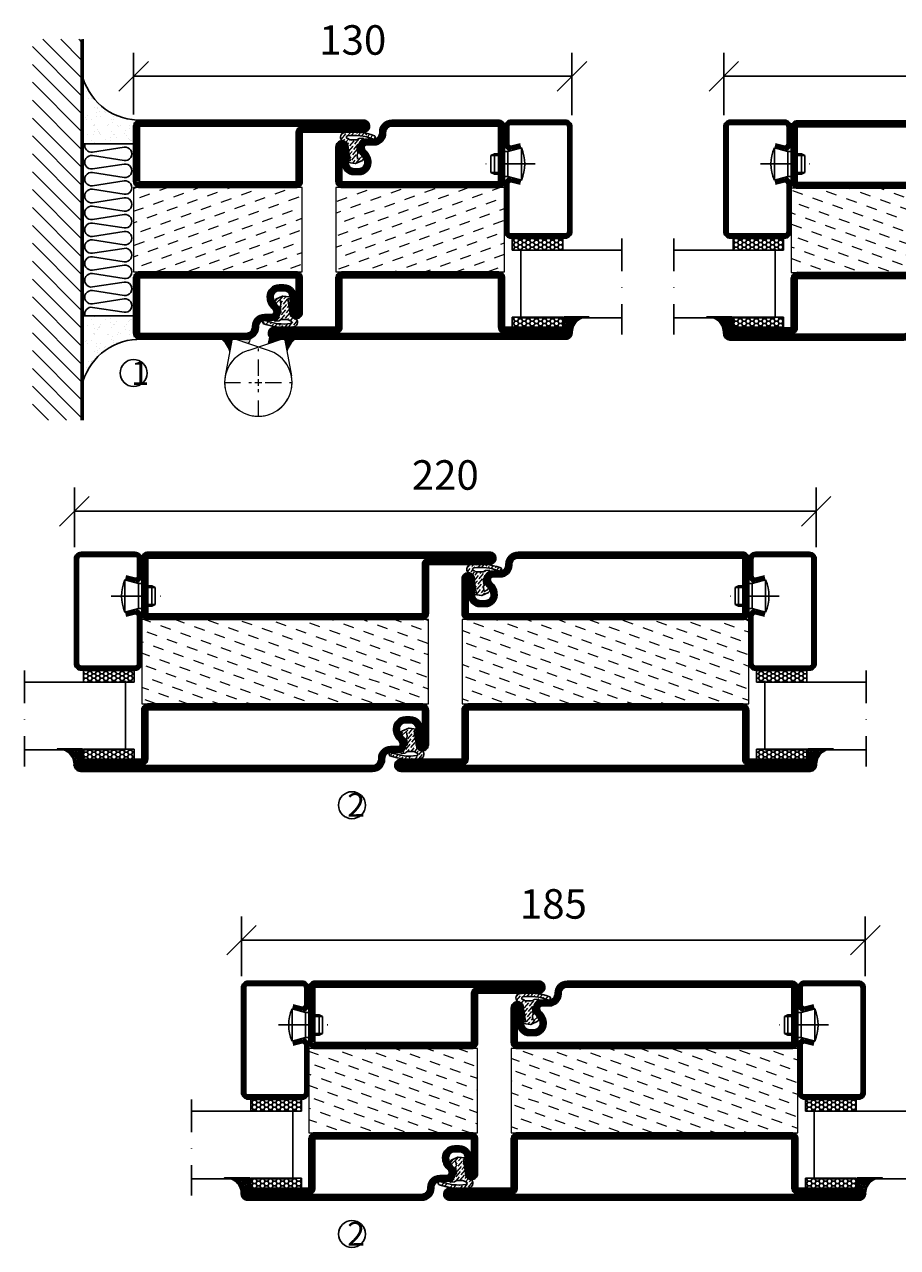
# Model space of a CAD drawing. Units: millimetres. Extents: x 2495 to 3862, y 1441 to 2776.
# Drawn here: x 3293 to 3552, y 1554 to 1917 of the extents above; entities that cross this region are included whole.
import ezdxf

# ---------------------------------------------------------------- set-up
doc = ezdxf.new("R2010")
doc.units = ezdxf.units.MM
doc.header["$LTSCALE"] = 19.36
doc.header["$PDMODE"] = 3
doc.header["$PDSIZE"] = 0.3125
doc.linetypes.add('DASHDOT', pattern=[1, 0.5, -0.25, 0, -0.25])
doc.linetypes.add('HIDDEN', pattern=[0.375, 0.25, -0.125])
doc.layers.get('0').update_dxf_attribs({"linetype": 'CONTINUOUS'})
doc.layers.get('Defpoints').update_dxf_attribs({"linetype": 'CONTINUOUS'})
for name, color, linetype in [('CENTRUM', 3, 'DASHDOT'), ('DIMENSION', 2, 'CONTINUOUS'), ('FOGNINGB', 5, 'CONTINUOUS'), ('GLAS_MED_FOGNING', 2, 'CONTINUOUS'), ('Gångjärn', 61, 'CONTINUOUS'), ('ISOLATION', 2, 'CONTINUOUS'), ('ISOLATOR', 2, 'CONTINUOUS'), ('ISOLERING', 3, 'CONTINUOUS'), ('KON', 8, 'CONTINUOUS'), ('SPKONTUR', 7, 'CONTINUOUS'), ('STALPROFIL', 1, 'CONTINUOUS')]:
    doc.layers.add(name, color=color, linetype=linetype)
doc.styles.get("Standard").update_dxf_attribs({"font": 'geniso.shx', "width": 0.7, "oblique": 15, "height": 2.5})
doc.dimstyles.new('Gen-Iso', dxfattribs={"dimtxt": 2.5, "dimasz": 2.5, "dimexe": 2, "dimexo": 1, "dimgap": 1.5, "dimtad": 1, "dimtxsty": 'Standard', "dimblk": 'OBLIQUE', "dimcen": 2.5, "dimclrd": 2, "dimclre": 2, "dimclrt": 6, "dimadec": 0, "dimazin": 0, "dimtfac": 1, "dimtmove": 0, "dimatfit": 3, "dimfxl": 1, "dimlwd": -1, "dimlwe": -1, "dimarcsym": 0})

# ---------------------------------------------------------------- blocks, each defined once
blk = doc.blocks.new('5021')
at = {"layer": 'SPKONTUR'}
for points in [[(-15, -16.4), (-15, -1.8, -0.414214), (-13.2, 0), (33.2, 0, -0.414214), (35, -1.8), (35, -18.2, -0.414214), (33.2, -20), (-33.2, -20, -0.414214), (-35, -18.2), (-35, -18.2, -0.414214), (-33.2, -16.4)], [(-13.25, -16.4), (-13.25, -1.8, -0.414214), (-13.2, -1.75), (33.2, -1.75, -0.414214), (33.25, -1.8), (33.25, -18.2, -0.414214), (33.2, -18.25), (-33.2, -18.25, -0.413618), (-33.25, -18.2, -0.413579), (-33.2, -18.15), (-15, -18.15, 0.414214)]]:
    blk.add_lwpolyline(points, format="xyb", close=True, dxfattribs=at)
at = {"layer": 'STALPROFIL', "const_width": 1.75}
blk.add_lwpolyline([(-14.13, -16.4), (-14.13, -1.8, -0.414214), (-13.2, -0.87), (33.2, -0.87, -0.414214), (34.12, -1.8), (34.12, -18.2, -0.414214), (33.2, -19.12), (-33.2, -19.12, -0.414214), (-34.13, -18.2, -0.414214), (-33.2, -17.27), (-15, -17.27, 0.414214)], format="xyb", close=True, dxfattribs=at)
blk = doc.blocks.new('SP40035')
at = {"layer": 'GLAS_MED_FOGNING', "lineweight": 0}
h = blk.add_hatch(dxfattribs=at)
h.set_pattern_fill('ANSI36', color=256, scale=0.25, angle=5, style=0)
h.set_pattern_definition([(50, (1250, -935), (0.2848244, 1.57429627), [1.984375, -0.396875, 0, -0.396875])])
h.paths.add_polyline_path([(6.28, 11.93, -0.354119), (6.48, 12.26), (6.63, 12.32, -0.206482), (7.71, 13.98, -0.042559), (8.12, 14.28, 0.7927), (8, 14.65), (6.9, 14.56, 0.177741), (6.78, 14.5), (6.71, 14.43, -0.198912), (6, 14.14), (4.43, 14.14, -0.155409), (3.85, 14.32, 0.0327), (3.54, 14.52, -0.977099), (3.45, 15.32, -0.132977), (10.82, 14.45, 0.048391), (10.91, 14.4), (11.2, 14.4, 0.020293), (11.35, 14.41, 0.593297), (11.43, 15.37, 0.066094), (6.59, 16.4), (3.67, 16.4, 0.01672), (2.43, 16.26, 0.695311), (1.97, 13.89, -0.169939), (3.05, 13.4, -0.085808), (3.42, 12.96), (3.44, 12.83, -0.105307), (3.6, 12.1), (3.6, 11.85), (4.21, 8.01, -0.463822), (4.11, 7.89), (3.86, 8.02, 0.250947), (3.6, 7.77), (3.6, 7.54, 0.062275), (3.64, 7.45), (5.74, 7.16, 0.129372), (5.89, 7.19), (7.85, 8.08, 0.605976), (7.76, 9.28), (6.8, 8.41, -0.440011), (6.44, 8.66), (6.29, 9.75, -0.305731), (6.38, 9.95), (6.43, 9.98, 0.305731), (6.53, 10.18)])
at = {"layer": 'ISOLATION', "flags": 128}
blk.add_lwpolyline([(2.43, 16.26, -0.122178), (11.43, 15.37, -1), (10.82, 14.45, 0.13322), (3.44, 15.32, 0.960853), (3.54, 14.52, -0.0327), (3.85, 14.32, 0.155409), (4.43, 14.14), (6, 14.14, 0.198912), (6.71, 14.43), (6.78, 14.5, -0.177741), (6.9, 14.56), (8, 14.65, -0.7927), (8.12, 14.28, 0.196607), (6.77, 12.46, -0.247298), (6.64, 12.32), (6.48, 12.26, 0.354119), (6.28, 11.93), (6.53, 10.18, -0.305731), (6.43, 9.98), (6.38, 9.95, 0.305731), (6.29, 9.75), (6.44, 8.66, 0.440011), (6.8, 8.41), (7.76, 9.28, -0.605976), (7.85, 8.08), (5.85, 7.18, -0.094896), (5.74, 7.16), (3.64, 7.45, -0.501378), (3.86, 8.02), (4.11, 7.89, 0.453318), (4.21, 8.01), (3.42, 12.96, 0.212342), (2.3, 13.75, -0.806331)], format="xyb", close=True, dxfattribs=at)
blk = doc.blocks.new('5011')
at = {"layer": 'SPKONTUR'}
blk.add_lwpolyline([(-8.4, 11.9), (-8.4, 11.89), (-8.4, 11.9, -0.414214), (-5.9, 14.4), (-3.8, 14.4, 0.414214), (-2, 16.2), (-2, 16.4, -0.414214), (1.6, 20), (53.2, 20, -0.414214), (55, 18.2), (55, 18.2, -0.414214), (53.2, 16.4), (35, 16.4), (35, 1.8, -0.414214), (33.2, 0), (-13.2, 0, -0.414214), (-15, 1.8), (-15, 12.1, -0.414214), (-13.2, 13.9), (-13.2, 13.9, -0.414214), (-11.4, 12.1), (-11.4, 7.4, 0.414214), (-9.6, 5.6), (-8.2, 5.6, 0.414214), (-6.4, 7.4, 0.198912), (-7.28, 9.52), (-7.52, 9.76, -0.198912), (-8.4, 11.89)], format="xyb", dxfattribs=at)
blk.add_lwpolyline([(-6.65, 11.89), (-6.65, 11.9, -0.414214), (-5.9, 12.65), (-3.8, 12.65, 0.414214), (-0.25, 16.2), (-0.25, 16.4, -0.414214), (1.6, 18.25), (53.2, 18.25, -0.413617), (53.25, 18.2, -0.413581), (53.2, 18.15), (35, 18.15, 0.414214), (33.25, 16.4), (33.25, 1.8, -0.414214), (33.2, 1.75), (-13.2, 1.75, -0.414214), (-13.25, 1.8), (-13.25, 12.1, -0.413618), (-13.2, 12.15, -0.41358), (-13.15, 12.1), (-13.15, 7.4, 0.414214), (-9.6, 3.85), (-8.2, 3.85, 0.414214), (-4.65, 7.4, 0.198912), (-6.04, 10.76), (-6.28, 11, -0.198912)], format="xyb", close=True, dxfattribs=at)
at = {"layer": 'STALPROFIL', "const_width": 1.75}
blk.add_lwpolyline([(-7.52, 11.89), (-7.52, 11.9, -0.414214), (-5.9, 13.52), (-3.8, 13.52, 0.414214), (-1.12, 16.2), (-1.12, 16.4, -0.414214), (1.6, 19.12), (53.2, 19.12, -0.414214), (54.12, 18.2, -0.414214), (53.2, 17.27), (35, 17.27, 0.414214), (34.12, 16.4), (34.12, 1.8, -0.414214), (33.2, 0.88), (-13.2, 0.88, -0.414214), (-14.12, 1.8), (-14.12, 12.1, -0.414214), (-13.2, 13.02, -0.414214), (-12.28, 12.1), (-12.28, 7.4, 0.414214), (-9.6, 4.73), (-8.2, 4.73, 0.414214), (-5.52, 7.4, 0.198912), (-6.66, 10.14), (-6.9, 10.38, -0.198912)], format="xyb", close=True, dxfattribs=at)
blk = doc.blocks.new('*U63')
at = {"layer": 'ISOLATOR', "lineweight": 0}
h = blk.add_hatch(dxfattribs=at)
h.set_pattern_fill('DASH', color=256, angle=20, style=0)
h.paths.add_polyline_path([(-25, 45), (-25, 20), (25, 20), (25, 45)])
blk.add_lwpolyline([(-25, 45), (25, 45), (25, 20), (-25, 20)], close=True, dxfattribs=at)
at = {"lineweight": 0, "xscale": -1, "rotation": 180}
for name, p in [('5021', (-10, 45)), ('5011', (-10, 20)), ('SP40035', (-25, 20))]:
    blk.add_blockref(name, p, dxfattribs=at)
blk = doc.blocks.new('5010')
at = {"layer": 'SPKONTUR'}
blk.add_lwpolyline([(-8.4, 11.9), (-8.4, 11.89), (-8.4, 11.9, -0.414214), (-5.9, 14.4), (-3.8, 14.4, 0.414214), (-2, 16.2), (-2, 16.4, -0.414214), (1.6, 20), (33.2, 20, -0.414214), (35, 18.2), (35, 1.8, -0.414214), (33.2, 0), (-13.2, 0, -0.414214), (-15, 1.8), (-15, 12.1, -0.414214), (-13.2, 13.9), (-13.2, 13.9, -0.414214), (-11.4, 12.1), (-11.4, 7.4, 0.414214), (-9.6, 5.6), (-8.2, 5.6, 0.414214), (-6.4, 7.4, 0.198912), (-7.28, 9.52), (-7.52, 9.76, -0.198912), (-8.4, 11.89)], format="xyb", dxfattribs=at)
blk.add_lwpolyline([(-6.65, 11.89), (-6.65, 11.9, -0.414214), (-5.9, 12.65), (-3.8, 12.65, 0.414214), (-0.25, 16.2), (-0.25, 16.4, -0.414214), (1.6, 18.25), (33.2, 18.25, -0.414214), (33.25, 18.2), (33.25, 1.8, -0.414214), (33.2, 1.75), (-13.2, 1.75, -0.414214), (-13.25, 1.8), (-13.25, 12.1, -0.413618), (-13.2, 12.15, -0.41358), (-13.15, 12.1), (-13.15, 7.4, 0.414214), (-9.6, 3.85), (-8.2, 3.85, 0.414214), (-4.65, 7.4, 0.198912), (-6.04, 10.76), (-6.28, 11, -0.198912)], format="xyb", close=True, dxfattribs=at)
at = {"layer": 'STALPROFIL', "const_width": 1.75}
blk.add_lwpolyline([(-7.52, 11.89), (-7.52, 11.9, -0.414214), (-5.9, 13.53), (-3.8, 13.53, 0.414214), (-1.13, 16.2), (-1.13, 16.4, -0.414214), (1.6, 19.12), (33.2, 19.12, -0.414214), (34.12, 18.2), (34.12, 1.8, -0.414214), (33.2, 0.88), (-13.2, 0.88, -0.414214), (-14.12, 1.8), (-14.12, 12.1, -0.414214), (-13.2, 13.02, -0.414214), (-12.28, 12.1), (-12.28, 7.4, 0.414214), (-9.6, 4.73), (-8.2, 4.73, 0.414214), (-5.52, 7.4, 0.198912), (-6.66, 10.14), (-6.9, 10.38, -0.198912)], format="xyb", close=True, dxfattribs=at)
blk = doc.blocks.new('5022')
at = {"layer": 'SPKONTUR', "flags": 128}
blk.add_lwpolyline([(-15, -1.8), (-15, -16.4), (-33.2, -16.4, 0.414214), (-35, -18.2), (-35, -18.2, 0.414214), (-33.2, -20), (53.2, -20, 0.414214), (55, -18.2), (55, -18.2, 0.414214), (53.2, -16.4), (35, -16.4), (35, -1.8, 0.414214), (33.2, 0), (-13.2, 0, 0.414214)], format="xyb", close=True, dxfattribs=at)
at = {"layer": 'SPKONTUR'}
for points in [[(10, -18.25), (53.2, -18.25, 0.413617), (53.25, -18.2, 0.413581), (53.2, -18.15), (35, -18.15, -0.414214), (33.25, -16.4), (33.25, -1.8, 0.414214), (33.2, -1.75), (10, -1.75), (-13.2, -1.75, 0.414214), (-13.25, -1.8), (-13.25, -16.4, -0.414214), (-15, -18.15), (-33.2, -18.15, 0.413629), (-33.25, -18.2, 0.413569), (-33.2, -18.25)], [(53.2, -18.25), (53.2, -18.25, 0.413617), (53.25, -18.2, 0.413581), (53.2, -18.15), (35, -18.15, -0.414214), (33.25, -16.4), (33.25, -1.8, 0.414214), (33.2, -1.75), (33.2, -1.75), (-13.2, -1.75, 0.414214), (-13.25, -1.8), (-13.25, -16.4, -0.414214), (-15, -18.15), (-33.2, -18.15, 0.413629), (-33.25, -18.2, 0.413569), (-33.2, -18.25)]]:
    blk.add_lwpolyline(points, format="xyb", close=True, dxfattribs=at)
at = {"layer": 'STALPROFIL', "const_width": 1.75, "flags": 128}
blk.add_lwpolyline([(53.2, -17.28), (35, -17.28, -0.414214), (34.12, -16.4), (34.12, -1.8, 0.414214), (33.2, -0.88), (33.2, -0.88), (-13.2, -0.88, 0.414214), (-14.12, -1.8), (-14.12, -16.4, -0.414214), (-15, -17.28), (-33.2, -17.28, 0.414214), (-34.12, -18.2, 0.414214), (-33.2, -19.12), (53.2, -19.12, 0.414214), (54.12, -18.2, 0.414214)], format="xyb", close=True, dxfattribs=at)
blk.add_lwpolyline([(53.2, -19.12), (53.2, -19.12)], dxfattribs=at)
blk = doc.blocks.new('*U72')
at = {"layer": 'ISOLATOR', "lineweight": 0}
h = blk.add_hatch(dxfattribs=at)
h.set_pattern_fill('DASH', color=256, angle=20, style=0)
h.paths.add_polyline_path([(25, -45), (25, -20), (-25, -20), (-25, -45)])
blk.add_lwpolyline([(-25, -45), (25, -45), (25, -20), (-25, -20)], close=True, dxfattribs=at)
at = {"lineweight": 0}
for name, p in [('5010', (-10, -20)), ('SP40035', (-25, -20)), ('5022', (-10, -45))]:
    blk.add_blockref(name, p, dxfattribs=at)
blk = doc.blocks.new('8510')
at = {"layer": 'SPKONTUR'}
blk.add_lwpolyline([(-8.4, 11.9), (-8.4, 11.89), (-8.4, 11.9, -0.414214), (-5.9, 14.4), (-3.8, 14.4, 0.414214), (-2, 16.2), (-2, 16.4, -0.414214), (1.6, 20), (68.2, 20, -0.414214), (70, 18.2), (70, 1.8, -0.414214), (68.2, 0), (-13.2, 0, -0.414214), (-15, 1.8), (-15, 12.1, -0.414214), (-13.2, 13.9), (-13.2, 13.9, -0.414214), (-11.4, 12.1), (-11.4, 7.4, 0.414214), (-9.6, 5.6), (-8.2, 5.6, 0.414214), (-6.4, 7.4, 0.198912), (-7.28, 9.52), (-7.52, 9.76, -0.198912), (-8.4, 11.89)], format="xyb", dxfattribs=at)
blk.add_lwpolyline([(-6.65, 11.89), (-6.65, 11.9, -0.414214), (-5.9, 12.65), (-3.8, 12.65, 0.414214), (-0.25, 16.2), (-0.25, 16.4, -0.414214), (1.6, 18.25), (68.2, 18.25, -0.414214), (68.25, 18.2), (68.25, 1.8, -0.414214), (68.2, 1.75), (-13.2, 1.75, -0.414214), (-13.25, 1.8), (-13.25, 12.1, -0.413618), (-13.2, 12.15, -0.41358), (-13.15, 12.1), (-13.15, 7.4, 0.414214), (-9.6, 3.85), (-8.2, 3.85, 0.414214), (-4.65, 7.4, 0.198912), (-6.04, 10.76), (-6.28, 11, -0.198912)], format="xyb", close=True, dxfattribs=at)
at = {"layer": 'STALPROFIL', "const_width": 1.75}
blk.add_lwpolyline([(-7.52, 11.89), (-7.52, 11.9, -0.414214), (-5.9, 13.53), (-3.8, 13.53, 0.414214), (-1.13, 16.2), (-1.13, 16.4, -0.414214), (1.6, 19.12), (68.2, 19.12, -0.414214), (69.12, 18.2), (69.12, 1.8, -0.414214), (68.2, 0.88), (-13.2, 0.88, -0.414214), (-14.12, 1.8), (-14.12, 12.1, -0.414214), (-13.2, 13.02, -0.414214), (-12.28, 12.1), (-12.28, 7.4, 0.414214), (-9.6, 4.73), (-8.2, 4.73, 0.414214), (-5.52, 7.4, 0.198912), (-6.66, 10.14), (-6.9, 10.38, -0.198912)], format="xyb", close=True, dxfattribs=at)
blk = doc.blocks.new('8522')
at = {"layer": 'SPKONTUR', "flags": 128}
blk.add_lwpolyline([(-15, -1.8), (-15, -16.4), (-33.2, -16.4, 0.414214), (-35, -18.2), (-35, -18.2, 0.414214), (-33.2, -20), (88.2, -20, 0.414214), (90, -18.2), (90, -18.2, 0.414214), (88.2, -16.4), (70, -16.4), (70, -1.8, 0.414214), (68.2, 0), (-13.2, 0, 0.414214)], format="xyb", close=True, dxfattribs=at)
at = {"layer": 'SPKONTUR'}
for points in [[(10, -18.25), (88.2, -18.25, 0.413617), (88.25, -18.2, 0.413581), (88.2, -18.15), (70, -18.15, -0.414214), (68.25, -16.4), (68.25, -1.8, 0.414214), (68.2, -1.75), (10, -1.75), (-13.2, -1.75, 0.414214), (-13.25, -1.8), (-13.25, -16.4, -0.414214), (-15, -18.15), (-33.2, -18.15, 0.413629), (-33.25, -18.2, 0.413569), (-33.2, -18.25)], [(88.2, -18.25), (88.2, -18.25, 0.413617), (88.25, -18.2, 0.413581), (88.2, -18.15), (70, -18.15, -0.414214), (68.25, -16.4), (68.25, -1.8, 0.414214), (68.2, -1.75), (68.2, -1.75), (-13.2, -1.75, 0.414214), (-13.25, -1.8), (-13.25, -16.4, -0.414214), (-15, -18.15), (-33.2, -18.15, 0.413629), (-33.25, -18.2, 0.413569), (-33.2, -18.25)]]:
    blk.add_lwpolyline(points, format="xyb", close=True, dxfattribs=at)
at = {"layer": 'STALPROFIL', "const_width": 1.75, "flags": 128}
blk.add_lwpolyline([(88.2, -17.28), (70, -17.28, -0.414214), (69.12, -16.4), (69.12, -1.8, 0.414214), (68.2, -0.88), (68.2, -0.88), (-13.2, -0.88, 0.414214), (-14.12, -1.8), (-14.12, -16.4, -0.414214), (-15, -17.28), (-33.2, -17.28, 0.414214), (-34.12, -18.2, 0.414214), (-33.2, -19.12), (88.2, -19.12, 0.414214), (89.12, -18.2, 0.414214)], format="xyb", close=True, dxfattribs=at)
blk.add_lwpolyline([(88.2, -19.12), (88.2, -19.12)], dxfattribs=at)
blk = doc.blocks.new('*U76')
at = {"layer": 'ISOLATOR', "lineweight": 0}
h = blk.add_hatch(dxfattribs=at)
h.set_pattern_fill('DASH', color=256, angle=20, style=0)
h.set_pattern_definition([(20, (85, 0), (1.89761, 4.06944), [3.175, -3.175])])
h.paths.add_polyline_path([(60, -45), (60, -20), (-25, -20), (-25, -45)])
blk.add_lwpolyline([(60, -45), (-25, -45), (-25, -20), (60, -20)], close=True, dxfattribs=at)
at = {"lineweight": 0, "xscale": -1}
for name, p in [('8510', (45, -20)), ('SP40035', (60, -20)), ('8522', (45, -45))]:
    blk.add_blockref(name, p, dxfattribs=at)
blk = doc.blocks.new('SP40020')
at = {"layer": 'CENTRUM'}
blk.add_line((-13, 34.07), (-13, 18), dxfattribs=at)
at = {"layer": 'GLAS_MED_FOGNING'}
for p, q in [((-8.2, 30), (-17.8, 30)), ((-17.8, 30), (-16.73, 26)), ((-8.2, 30), (-9.27, 26)), ((-9.27, 26), (-16.73, 26)), ((-16.73, 26), (-16.73, 25)), ((-9.27, 26), (-9.27, 25)), ((-16, 23.5), (-16, 22)), ((-10, 22), (-16, 22)), ((-16, 22), (-15.5, 21)), ((-15.5, 23.5), (-15.5, 21)), ((-10.5, 23.5), (-10.5, 21)), ((-10, 22), (-10.5, 21)), ((-10, 23.5), (-10, 22)), ((-10.5, 21), (-15.5, 21))]:
    blk.add_line(p, q, dxfattribs=at)
blk.add_arc((-13, 18.93), 12.07, 66.5445, 113.4555, dxfattribs=at)
blk = doc.blocks.new('*U99')
at = {"layer": 'STALPROFIL'}
h = blk.add_hatch(dxfattribs=at)
h.set_pattern_fill('NET3', color=252, scale=0.25, angle=-90)
h.set_pattern_definition([(270, (-16.9549, 104.3988), (0.79375, -2e-15), []), (330, (-16.9549, 104.3988), (0.396875, 0.6874077), []), (30, (-16.9549, 104.3988), (-0.396875, 0.6874077), [])])
h.paths.add_polyline_path([(-58.33, 25, -0.455957), (-63.24, 20.05, -0.383307), (-61.33, 17.5), (-58.33, 17.5)])
h = blk.add_hatch(dxfattribs=at)
h.set_pattern_fill('HONEY', color=252, scale=0.25, angle=-90)
h.set_pattern_definition([(270, (-16.9941, 104.69716), (0.6874077, -1.190625), [0.79375, -1.5875]), (30, (-16.9941, 104.69716), (0.6874077, 1.190625), [0.79375, -1.5875]), (330, (-16.9941, 104.69716), (1.3748153, -3e-09), [-1.5875, 0.79375])])
h.paths.add_polyline_path([(-58.37, 17.2), (-61.37, 17.2), (-61.37, 2.2), (-58.37, 2.2)])
h = blk.add_hatch(dxfattribs=at)
h.set_pattern_fill('HONEY', color=252, scale=0.25, angle=-90)
h.set_pattern_definition([(270, (-33.5392, 104.69716), (0.6874077, -1.190625), [0.79375, -1.5875]), (30, (-33.5392, 104.69716), (0.6874077, 1.190625), [0.79375, -1.5875]), (330, (-33.5392, 104.69716), (1.3748153, -3e-09), [-1.5875, 0.79375])])
h.paths.add_polyline_path([(-35.04, 17.2), (-38.54, 17.2), (-38.54, 2.2), (-35.04, 2.2)])
for p, q in [((-38.56, 4.74), (-38.56, 19.74)), ((-58.56, 4.74), (-38.15, 4.74)), ((-58.15, 4.74), (-38.38, 4.74))]:
    blk.add_line(p, q)
blk.add_lwpolyline([(-58.33, 17.5), (-58.33, 25, -0.455957), (-63.24, 20.05, -0.383307), (-61.33, 17.5)], format="xyb", close=True)
for points in [[(-58.37, 2.2), (-58.37, 17.2), (-61.37, 17.2), (-61.37, 2.2)], [(-38.54, 2.2), (-38.54, 17.2), (-35.04, 17.2), (-35.04, 2.2)]]:
    blk.add_lwpolyline(points, close=True)
at = {"layer": 'CENTRUM'}
blk.add_line((-35.06, 34.74), (-63.56, 34.74), dxfattribs=at)
at = {"layer": 'FOGNINGB'}
for p, q in [((-58.56, 4.74), (-58.56, 34.74)), ((-38.56, 4.74), (-38.56, 34.74)), ((-38.56, 4.74), (-58.15, 4.74))]:
    blk.add_line(p, q, dxfattribs=at)
at = {"layer": 'GLAS_MED_FOGNING'}
blk.add_line((-58.39, 2.51), (-58.39, 4.49), dxfattribs=at)
at = {"layer": 'KON'}
for p, q in [((-58.38, 4.74), (-58.39, 4.74)), ((-58.39, 4.74), (-38.56, 4.74)), ((-58.39, 4.74), (-38.56, 4.74)), ((-38.56, 4.74), (-58.38, 4.74)), ((-38.56, 4.74), (-58.38, 4.74)), ((-38.56, 4.74), (-38.56, 4.74))]:
    blk.add_line(p, q, dxfattribs=at)
at = {"layer": 'SPKONTUR'}
for points in [[(-8.17, 4.94), (-8.98, 1.94, 0.414214), (-6.98, -0.06), (-1.98, -0.06, 0.414214), (0.02, 1.94), (0.02, 17.94, 0.414214), (-1.98, 19.94), (-32.98, 19.94, 0.414214), (-34.98, 17.94), (-34.98, 1.94, 0.414214), (-32.98, -0.06), (-18.98, -0.06, 0.414214), (-16.98, 1.94), (-17.78, 4.94)], [(-6.97, 4.62), (-7.72, 1.82, 0.36588), (-6.98, 1.19), (-1.98, 1.19, 0.414214), (-1.23, 1.94), (-1.23, 17.94, 0.414214), (-1.98, 18.69), (-32.98, 18.69, 0.414214), (-33.73, 17.94), (-33.73, 1.94, 0.414214), (-32.98, 1.19), (-18.98, 1.19, 0.36588), (-18.24, 1.82), (-18.99, 4.62)]]:
    blk.add_lwpolyline(points, format="xyb", dxfattribs=at)
at = {"layer": 'STALPROFIL', "const_width": 1.25}
blk.add_lwpolyline([(-7.57, 4.78), (-8.35, 1.87, 0.398381), (-6.98, 0.57), (-1.98, 0.57, 0.414214), (-0.6, 1.94), (-0.6, 17.94, 0.414214), (-1.98, 19.32), (-32.98, 19.32, 0.414214), (-34.35, 17.94), (-34.35, 1.94, 0.414214), (-32.98, 0.57), (-18.98, 0.57, 0.398381), (-17.6, 1.87), (-18.39, 4.78)], format="xyb", dxfattribs=at)
at = {"layer": 'GLAS_MED_FOGNING', "extrusion": (0, 0, -1), "xscale": -1, "zscale": -1}
blk.add_blockref('SP40020', (-0.02, -25.06), dxfattribs=at)
blk = doc.blocks.new('_Oblique')
at = {"color": 0, "linetype": 'ByBlock', "lineweight": -2}
blk.add_line((-0.5, -0.5), (0.5, 0.5), dxfattribs=at)
blk = doc.blocks.new('*D77')
at = {"layer": 'Defpoints', "color": 0, "lineweight": 0, "transparency": 16777216}
for p in [(3455.75, 1901.32), (3325.75, 1886.52), (3455.75, 1886.31)]:
    blk.add_point(p, dxfattribs=at)
at = {"layer": 'DIMENSION', "color": 2, "transparency": 16777216}
for p, q in [((3325.75, 1890.02), (3325.75, 1908.32)), ((3455.75, 1889.81), (3455.75, 1908.32)), ((3325.75, 1901.32), (3455.75, 1901.32))]:
    blk.add_line(p, q, dxfattribs=at)
at = {"layer": 'DIMENSION', "color": 2, "transparency": 16777216, "xscale": 8.75, "yscale": 8.75, "zscale": 8.75, "rotation": 180}
blk.add_blockref('_Oblique', (3325.75, 1901.32), dxfattribs=at)
at = {"layer": 'DIMENSION', "color": 2, "transparency": 16777216, "xscale": 8.75, "yscale": 8.75, "zscale": 8.75}
blk.add_blockref('_Oblique', (3455.75, 1901.32), dxfattribs=at)
at = {"layer": 'DIMENSION', "color": 6, "lineweight": 0, "transparency": 16777216, "insert": (3390.75, 1910.95), "char_height": 8.75, "attachment_point": 5}
blk.add_mtext('130', dxfattribs=at)
blk = doc.blocks.new('*D78')
at = {"layer": 'Defpoints', "color": 0, "lineweight": 0, "transparency": 16777216}
for p in [(3650.79, 1901.32), (3500.79, 1886.31), (3650.79, 1886.31)]:
    blk.add_point(p, dxfattribs=at)
at = {"layer": 'DIMENSION', "color": 2, "transparency": 16777216}
for p, q in [((3500.79, 1889.81), (3500.79, 1908.32)), ((3650.79, 1889.81), (3650.79, 1908.32)), ((3500.79, 1901.32), (3650.79, 1901.32))]:
    blk.add_line(p, q, dxfattribs=at)
at = {"layer": 'DIMENSION', "color": 2, "transparency": 16777216, "xscale": 8.75, "yscale": 8.75, "zscale": 8.75, "rotation": 180}
blk.add_blockref('_Oblique', (3500.79, 1901.32), dxfattribs=at)
at = {"layer": 'DIMENSION', "color": 2, "transparency": 16777216, "xscale": 8.75, "yscale": 8.75, "zscale": 8.75}
blk.add_blockref('_Oblique', (3650.79, 1901.32), dxfattribs=at)
at = {"layer": 'DIMENSION', "color": 6, "lineweight": 0, "transparency": 16777216, "insert": (3575.79, 1910.95), "char_height": 8.75, "attachment_point": 5}
blk.add_mtext('150', dxfattribs=at)
blk = doc.blocks.new('*D80')
at = {"layer": 'Defpoints', "color": 0, "lineweight": 0, "transparency": 16777216}
for p in [(3357.76, 1645.13), (3357.76, 1630.99), (3542.76, 1630.99)]:
    blk.add_point(p, dxfattribs=at)
at = {"layer": 'DIMENSION', "color": 2, "transparency": 16777216}
for p, q in [((3357.76, 1634.49), (3357.76, 1652.13)), ((3542.76, 1634.49), (3542.76, 1652.13)), ((3542.76, 1645.13), (3357.76, 1645.13))]:
    blk.add_line(p, q, dxfattribs=at)
at = {"layer": 'DIMENSION', "color": 2, "transparency": 16777216, "xscale": 8.75, "yscale": 8.75, "zscale": 8.75, "rotation": 180}
blk.add_blockref('_Oblique', (3357.76, 1645.13), dxfattribs=at)
at = {"layer": 'DIMENSION', "color": 2, "transparency": 16777216, "xscale": 8.75, "yscale": 8.75, "zscale": 8.75}
blk.add_blockref('_Oblique', (3542.76, 1645.13), dxfattribs=at)
at = {"layer": 'DIMENSION', "color": 6, "lineweight": 0, "transparency": 16777216, "insert": (3450.26, 1654.75), "char_height": 8.75, "attachment_point": 5}
blk.add_mtext('185', dxfattribs=at)
blk = doc.blocks.new('*U91')
at = {"layer": 'CENTRUM', "color": 0, "linetype": 'HIDDEN', "lineweight": 0, "transparency": 16777216}
for p, q in [((0, 2), (0, 10.12)), ((-10.12, 0), (-2, 0)), ((2, 0), (10.12, 0)), ((0, -10.12), (0, -2))]:
    blk.add_line(p, q, dxfattribs=at)
at = {"layer": 'CENTRUM', "color": 0, "linetype": 'Continuous', "lineweight": 0, "transparency": 16777216}
for p, q in [((-1, 0), (1, 0)), ((0, -1), (0, 1))]:
    blk.add_line(p, q, dxfattribs=at)
blk = doc.blocks.new('8521')
at = {"layer": 'SPKONTUR'}
for points in [[(-15, -16.4), (-15, -1.8, -0.414214), (-13.2, 0), (68.2, 0, -0.414214), (70, -1.8), (70, -18.2, -0.414214), (68.2, -20), (-33.2, -20, -0.414214), (-35, -18.2), (-35, -18.2, -0.414214), (-33.2, -16.4)], [(-13.25, -16.4), (-13.25, -1.8, -0.414214), (-13.2, -1.75), (68.2, -1.75, -0.414214), (68.25, -1.8), (68.25, -18.2, -0.414214), (68.2, -18.25), (-33.2, -18.25, -0.413618), (-33.25, -18.2, -0.413579), (-33.2, -18.15), (-15, -18.15, 0.414214)]]:
    blk.add_lwpolyline(points, format="xyb", close=True, dxfattribs=at)
at = {"layer": 'STALPROFIL', "const_width": 1.75}
blk.add_lwpolyline([(-14.13, -16.4), (-14.13, -1.8, -0.414214), (-13.2, -0.87), (68.2, -0.87, -0.414214), (69.12, -1.8), (69.12, -18.2, -0.414214), (68.2, -19.12), (-33.2, -19.12, -0.414214), (-34.13, -18.2, -0.414214), (-33.2, -17.27), (-15, -17.27, 0.414214)], format="xyb", close=True, dxfattribs=at)
blk = doc.blocks.new('8511')
at = {"layer": 'SPKONTUR'}
blk.add_lwpolyline([(-8.4, 11.9), (-8.4, 11.89), (-8.4, 11.9, -0.414214), (-5.9, 14.4), (-3.8, 14.4, 0.414214), (-2, 16.2), (-2, 16.4, -0.414214), (1.6, 20), (88.2, 20, -0.414214), (90, 18.2), (90, 18.2, -0.414214), (88.2, 16.4), (70, 16.4), (70, 1.8, -0.414214), (68.2, 0), (-13.2, 0, -0.414214), (-15, 1.8), (-15, 12.1, -0.414214), (-13.2, 13.9), (-13.2, 13.9, -0.414214), (-11.4, 12.1), (-11.4, 7.4, 0.414214), (-9.6, 5.6), (-8.2, 5.6, 0.414214), (-6.4, 7.4, 0.198912), (-7.28, 9.52), (-7.52, 9.76, -0.198912), (-8.4, 11.89)], format="xyb", dxfattribs=at)
blk.add_lwpolyline([(-6.65, 11.89), (-6.65, 11.9, -0.414214), (-5.9, 12.65), (-3.8, 12.65, 0.414214), (-0.25, 16.2), (-0.25, 16.4, -0.414214), (1.6, 18.25), (88.2, 18.25, -0.413617), (88.25, 18.2, -0.413581), (88.2, 18.15), (70, 18.15, 0.414214), (68.25, 16.4), (68.25, 1.8, -0.414214), (68.2, 1.75), (-13.2, 1.75, -0.414214), (-13.25, 1.8), (-13.25, 12.1, -0.413618), (-13.2, 12.15, -0.41358), (-13.15, 12.1), (-13.15, 7.4, 0.414214), (-9.6, 3.85), (-8.2, 3.85, 0.414214), (-4.65, 7.4, 0.198912), (-6.04, 10.76), (-6.28, 11, -0.198912)], format="xyb", close=True, dxfattribs=at)
at = {"layer": 'STALPROFIL', "const_width": 1.75}
blk.add_lwpolyline([(-7.52, 11.89), (-7.52, 11.9, -0.414214), (-5.9, 13.52), (-3.8, 13.52, 0.414214), (-1.12, 16.2), (-1.12, 16.4, -0.414214), (1.6, 19.12), (88.2, 19.12, -0.414214), (89.12, 18.2, -0.414214), (88.2, 17.27), (70, 17.27, 0.414214), (69.12, 16.4), (69.12, 1.8, -0.414214), (68.2, 0.88), (-13.2, 0.88, -0.414214), (-14.12, 1.8), (-14.12, 12.1, -0.414214), (-13.2, 13.02, -0.414214), (-12.28, 12.1), (-12.28, 7.4, 0.414214), (-9.6, 4.73), (-8.2, 4.73, 0.414214), (-5.52, 7.4, 0.198912), (-6.66, 10.14), (-6.9, 10.38, -0.198912)], format="xyb", close=True, dxfattribs=at)
blk = doc.blocks.new('*U95')
at = {"layer": 'ISOLATOR', "lineweight": 0}
h = blk.add_hatch(dxfattribs=at)
h.set_pattern_fill('DASH', color=256, angle=20, style=0)
h.set_pattern_definition([(20, (-15, 0), (1.89761, 4.06944), [3.175, -3.175])])
h.paths.add_polyline_path([(-40, 45), (-40, 20), (45, 20), (45, 45)])
blk.add_lwpolyline([(-40, 45), (45, 45), (45, 20), (-40, 20)], close=True, dxfattribs=at)
at = {"lineweight": 0, "xscale": -1, "rotation": 180}
for name, p in [('8521', (-25, 45)), ('8511', (-25, 20)), ('SP40035', (-40, 20))]:
    blk.add_blockref(name, p, dxfattribs=at)
blk = doc.blocks.new('*X12')
at = {"color": 0}
for p, q in [((-89, -51.88), (-77.52, -40.4)), ((-89, -46.57), (-82.83, -40.4)), ((-89, -41.27), (-88.13, -40.4)), ((-86.82, -55), (-72.22, -40.4)), ((-81.52, -55), (-66.92, -40.4)), ((-76.21, -55), (-61.61, -40.4)), ((-70.91, -55), (-56.31, -40.4)), ((-65.61, -55), (-51.01, -40.4)), ((-60.3, -55), (-45.7, -40.4)), ((-55, -55), (-40.4, -40.4)), ((-49.7, -55), (-35.1, -40.4)), ((-44.39, -55), (-29.79, -40.4)), ((-39.09, -55), (-24.49, -40.4)), ((-33.79, -55), (-19.19, -40.4)), ((-28.48, -55), (-13.88, -40.4)), ((-23.18, -55), (-8.58, -40.4)), ((-17.88, -55), (-3.28, -40.4)), ((-12.57, -55), (2.03, -40.4)), ((-7.27, -55), (7.33, -40.4)), ((-1.97, -55), (12.63, -40.4)), ((3.34, -55), (17.94, -40.4)), ((8.64, -55), (23.24, -40.4)), ((13.94, -55), (24, -44.94)), ((19.25, -55), (24, -50.25))]:
    blk.add_line(p, q, dxfattribs=at)
blk = doc.blocks.new('*X11')
at = {"color": 0}
for p, q in [((-6.84, -25.06), (-6.84, -25.06)), ((-1.82, -25.1), (-1.82, -25.1)), ((-0.61, -25.05), (-0.61, -25.05)), ((0, -24.05), (0, -24.05)), ((-6.93, -26.8), (-6.93, -26.8)), ((-6.01, -25.8), (-6.01, -25.8)), ((-6, -25.6), (-6, -25.6)), ((-5.64, -26.14), (-5.64, -26.14)), ((-5.3, -26.59), (-5.3, -26.59)), ((-4.52, -27.17), (-4.52, -27.17)), ((-3.9, -27.74), (-3.9, -27.74)), ((-2.96, -27.54), (-2.96, -27.54)), ((-2.59, -26.23), (-2.59, -26.23)), ((-1.7, -28.95), (-1.7, -28.95)), ((-1.55, -26.1), (-1.55, -26.1)), ((0.08, -25.88), (0.08, -25.88)), ((-6.93, -29.02), (-6.93, -29.02)), ((-6.13, -31.88), (-6.13, -31.88)), ((-5.23, -30.07), (-5.23, -30.07)), ((-5.09, -31.74), (-5.09, -31.74)), ((-4.39, -31.02), (-4.39, -31.02)), ((-4.38, -30.61), (-4.38, -30.61)), ((-3.46, -31.53), (-3.46, -31.53)), ((-1.91, -29.56), (-1.91, -29.56)), ((-1.54, -29.9), (-1.54, -29.9)), ((-1.35, -32.54), (-1.35, -32.54)), ((-0.74, -31.17), (-0.74, -31.17)), ((0.2, -31.49), (0.2, -31.49)), ((0.3, -31.03), (0.3, -31.03)), ((1, -30.06), (1, -30.06)), ((1.01, -30.83), (1.01, -30.83)), ((-6.81, -32.87), (-6.81, -32.87)), ((-5.82, -33.25), (-5.82, -33.25)), ((-4.27, -34.88), (-4.27, -34.88)), ((-3.83, -35.07), (-3.83, -35.07)), ((-3.61, -35.08), (-3.61, -35.08)), ((-3.46, -35.41), (-3.46, -35.41)), ((-2.77, -35.62), (-2.77, -35.62)), ((-1.57, -32.81), (-1.57, -32.81)), ((1.1, -36.1), (1.1, -36.1)), ((1.13, -34.68), (1.13, -34.68)), ((2.14, -35.97), (2.14, -35.97)), ((2.19, -33.32), (2.19, -33.32)), ((2.55, -33.65), (2.55, -33.65)), ((2.62, -35.07), (2.62, -35.07)), ((3.46, -35.61), (3.46, -35.61)), ((3.77, -35.75), (3.77, -35.75)), ((4.29, -35.25), (4.29, -35.25)), ((-6.68, -36.73), (-6.68, -36.73)), ((-5.96, -37.56), (-5.96, -37.56)), ((-4.28, -36.81), (-4.28, -36.81)), ((-4.14, -38.73), (-4.14, -38.73)), ((-3.24, -36.68), (-3.24, -36.68)), ((-1.72, -37), (-1.72, -37)), ((-1.62, -36.46), (-1.62, -36.46)), ((-1.44, -36.66), (-1.44, -36.66)), ((0.27, -37.55), (0.27, -37.55)), ((0.27, -38.83), (0.27, -38.83)), ((0.64, -39.16), (0.64, -39.16)), ((1.26, -38.54), (1.26, -38.54)), ((3.67, -36.69), (3.67, -36.69)), ((6.29, -37.07), (6.29, -37.07)), ((6.5, -37.54), (6.5, -37.54)), ((6.5, -38.47), (6.5, -38.47)), ((6.65, -37.41), (6.65, -37.41)), ((8.39, -39), (8.39, -39)), ((10.99, -39.98), (10.99, -39.98))]:
    blk.add_line(p, q, dxfattribs=at)
blk = doc.blocks.new('65_INF-B10')
at = {"layer": 'FOGNINGB', "const_width": 0.8}
blk.add_lwpolyline([(24, -40.4), (-89, -40.4)], dxfattribs=at)
at = {"layer": 'GLAS_MED_FOGNING'}
for p, q in [((-58, -25), (-58, -40)), ((-7, -25), (-7, -40))]:
    blk.add_line(p, q, dxfattribs=at)
for centre, start, end in [((-82.61, -23.14), 286.8568, 2.0678), ((17.61, -23.14), 177.9322, 253.1432)]:
    blk.add_arc(centre, 17.62, start, end, dxfattribs=at)
at = {"layer": 'ISOLERING'}
blk.add_lwpolyline([(-58, -39.44, 0.538866), (-55.52, -37.19), (-56.98, -27.81, -1.166667), (-53.02, -27.81), (-54.48, -37.19, 1.166667), (-50.52, -37.19), (-51.98, -27.81, -1.166667), (-48.02, -27.81), (-49.48, -37.19, 1.166667), (-45.52, -37.19), (-46.98, -27.81, -1.166667), (-43.02, -27.81), (-44.48, -37.19, 1.166667), (-40.52, -37.19), (-41.98, -27.81, -1.166667), (-38.02, -27.81), (-39.48, -37.19, 1.166667), (-35.52, -37.19), (-36.98, -27.81, -1.166667), (-33.02, -27.81), (-34.48, -37.19, 1.166667), (-30.52, -37.19), (-31.98, -27.81, -1.166667), (-28.02, -27.81), (-29.48, -37.19, 1.166667), (-25.52, -37.19), (-26.98, -27.81, -1.166667), (-23.02, -27.81), (-24.48, -37.19, 1.166667), (-20.52, -37.19), (-21.98, -27.81, -1.166667), (-18.02, -27.81), (-19.48, -37.19, 1.166667), (-15.52, -37.19), (-16.98, -27.81, -1.166667), (-13.02, -27.81), (-14.48, -37.19, 1.166667), (-10.52, -37.19), (-11.98, -27.81, -1.166667), (-8.02, -27.81), (-9.48, -37.19, 0.538866), (-7, -39.44, 0.538866)], format="xyb", dxfattribs=at)
at = {"layer": 'SPKONTUR'}
blk.add_line((24, -40), (-89, -40), dxfattribs=at)
at = {"layer": 'FOGNINGB'}
blk.add_blockref('*X12', (0, 0), dxfattribs=at)
at = {"layer": 'GLAS_MED_FOGNING', "xscale": -1}
blk.add_blockref('*X11', (-65, 0), dxfattribs=at)
at = {"layer": 'GLAS_MED_FOGNING'}
blk.add_blockref('*X11', (0, 0), dxfattribs=at)
blk = doc.blocks.new('*U119')
at = {"layer": 'ISOLATOR', "lineweight": 0}
h = blk.add_hatch(dxfattribs=at)
h.set_pattern_fill('DASH', color=256, angle=20, style=0)
h.set_pattern_definition([(20, (50, 0), (1.89761, 4.06944), [3.175, -3.175])])
h.paths.add_polyline_path([(-25, 45), (-25, 20), (25, 20), (25, 45)])
blk.add_lwpolyline([(25, 45), (-25, 45), (-25, 20), (25, 20)], close=True, dxfattribs=at)
at = {"lineweight": 0, "rotation": 180}
for name, p in [('5021', (10, 45)), ('5010', (10, 20)), ('SP40035', (25, 20))]:
    blk.add_blockref(name, p, dxfattribs=at)
blk = doc.blocks.new('*D121')
at = {"layer": 'Defpoints', "color": 0, "lineweight": 0, "transparency": 16777216}
for p in [(3528.19, 1772.33), (3308.19, 1758.19), (3528.19, 1758.19)]:
    blk.add_point(p, dxfattribs=at)
at = {"layer": 'DIMENSION', "color": 2, "transparency": 16777216}
for p, q in [((3308.19, 1761.69), (3308.19, 1779.33)), ((3528.19, 1761.69), (3528.19, 1779.33)), ((3308.19, 1772.33), (3528.19, 1772.33))]:
    blk.add_line(p, q, dxfattribs=at)
at = {"layer": 'DIMENSION', "color": 2, "transparency": 16777216, "xscale": 8.75, "yscale": 8.75, "zscale": 8.75, "rotation": 180}
blk.add_blockref('_Oblique', (3308.19, 1772.33), dxfattribs=at)
at = {"layer": 'DIMENSION', "color": 2, "transparency": 16777216, "xscale": 8.75, "yscale": 8.75, "zscale": 8.75}
blk.add_blockref('_Oblique', (3528.19, 1772.33), dxfattribs=at)
at = {"layer": 'DIMENSION', "color": 6, "lineweight": 0, "transparency": 16777216, "insert": (3418.19, 1781.95), "char_height": 8.75, "attachment_point": 5}
blk.add_mtext('220', dxfattribs=at)

msp = doc.modelspace()

# ---------------------------------------------------------------- hatches: boundary and pattern name
at = {"layer": 'Gångjärn', "lineweight": 0}
h = msp.add_hatch(color=256, dxfattribs=at)
h.dxf.hatch_style = 1
h.paths.add_polyline_path([(3354.919, 1823.099, -0.3143033), (3355.333, 1823.494), (3351.823, 1823.494, -0.138841), (3354.296, 1819.743)])
h = msp.add_hatch(color=256, dxfattribs=at)
h.dxf.hatch_style = 1
h.paths.add_polyline_path([(3355.576, 1823.471, 0.0474339), (3355.485, 1823.494), (3359.747, 1823.494, 0.0593394), (3360.452, 1823.578, -0.1144061), (3359.809, 1822.041)])
h = msp.add_hatch(color=256, dxfattribs=at)
h.dxf.hatch_style = 1
h.paths.add_polyline_path([(3366.187, 1823.933, 0.1989124), (3367.246, 1823.494), (3370.009, 1823.494, 0.0392187), (3369.933, 1823.476), (3365.686, 1822.041, -0.1169454)])
h = msp.add_hatch(color=256, dxfattribs=at)
h.dxf.hatch_style = 1
h.paths.add_polyline_path([(3370.579, 1823.084, 0.3227956), (3370.162, 1823.494), (3373.672, 1823.494, 0.138841), (3371.199, 1819.743)])

# ---------------------------------------------------------------- linework, layer by layer
at = {"layer": 'GLAS_MED_FOGNING'}
for centre in [(3325.747, 1813.31), (3390.506, 1685.161), (3390.506, 1557.986)]:
    msp.add_circle(centre, 4, dxfattribs=at)
at = {"layer": 'Gångjärn', "lineweight": 0}
for p, q in [((3354.919, 1823.099), (3352.945, 1812.472)), ((3365.802, 1820.016), (3355.562, 1823.476)), ((3359.693, 1820.016), (3369.933, 1823.476)), ((3370.576, 1823.099), (3372.55, 1812.472))]:
    msp.add_line(p, q, dxfattribs=at)
for centre, radius, start, end in [((3346.436, 1817.252), 8.245, 17.5878, 49.20568), ((3355.409, 1823), 0.5, 72.21469, 168.59406), ((3355.409, 1823), 0.5, 72.21469, 168.59406), ((3355.409, 1823), 0.5, 72.21469, 168.59406), ((3356.816, 1824.196), 3.689, 324.24937, 350.35582), ((3369.926, 1821.931), 4.241, 151.83725, 178.51797), ((3370.086, 1823), 0.5, 11.40594, 107.78531), ((3370.086, 1823), 0.5, 11.40594, 107.78531), ((3370.086, 1823), 0.5, 11.40594, 107.78531), ((3379.059, 1817.252), 8.245, 130.79432, 162.4122), ((3362.747, 1810.494), 10, 107.78531, 41.81031), ((3362.747, 1810.494), 10, 138.18969, 72.21469)]:
    msp.add_arc(centre, radius, start, end, dxfattribs=at)

# ---------------------------------------------------------------- block references
at = {"lineweight": 0}
for name, p in [('*U119', (3350.747, 1823.318)), ('*U72', (3410.747, 1888.314))]:
    msp.add_blockref(name, p, dxfattribs=at)
at = {"lineweight": 0, "xscale": -1}
for name, p, rotation in [('*U99', (3435.807, 1888.291), 270), ('*U63', (3545.786, 1823.114), 359.9999999999991), ('*U99', (3508.245, 1760.165), 270), ('*U99', (3522.817, 1632.968), 270)]:
    msp.add_blockref(name, p, dxfattribs=dict(at, rotation=rotation))
at = {"lineweight": 0, "rotation": 90.00000000000001}
for p in [(3520.726, 1888.289), (3328.126, 1760.166), (3377.698, 1632.967)]:
    msp.add_blockref('*U99', p, dxfattribs=at)
at = {"lineweight": 0, "xscale": -1}
for name, p in [('*U95', (3373.186, 1695.189)), ('*U76', (3483.186, 1760.189)), ('*U63', (3402.758, 1567.991)), ('*U76', (3497.758, 1632.991))]:
    msp.add_blockref(name, p, dxfattribs=at)
at = {"layer": 'CENTRUM', "linetype": 'HIDDEN', "lineweight": 0}
msp.add_blockref('*U91', (3362.747, 1810.494), dxfattribs=at)
at = {"layer": 'GLAS_MED_FOGNING', "rotation": 270}
msp.add_blockref('65_INF-B10', (3350.747, 1823.316), dxfattribs=at)

# ---------------------------------------------------------------- texts
at = {"layer": 'CENTRUM', "char_height": 7, "width": 8.75, "attachment_point": 1}
for s, insert in [('{\\C6;1}', (3325.043, 1816.812)), ('{\\C6;2}', (3389.092, 1688.751)), ('{\\C6;2}', (3389.092, 1561.575))]:
    msp.add_mtext(s, dxfattribs=dict(at, insert=insert))

# ---------------------------------------------------------------- dimensions: what is measured, and where the dimension line sits
at = {"layer": 'DIMENSION', "lineweight": 0}
for base, p1, p2, picture, middle in [((3455.747, 1901.32), (3325.747, 1886.516), (3455.747, 1886.314), '*D77', (3390.747, 1910.945)), ((3650.787, 1901.32), (3500.786, 1886.312), (3650.787, 1886.312), '*D78', (3575.787, 1910.945)), ((3528.186, 1772.326), (3308.186, 1758.189), (3528.186, 1758.189), '*D121', (3418.186, 1781.952))]:
    dim = msp.add_linear_dim(base=base, p1=p1, p2=p2, dimstyle='Gen-Iso', dxfattribs=at)
    dim.commit()
    dim.dimension.update_dxf_attribs({"geometry": picture, "text_midpoint": middle})
dim = msp.add_linear_dim(base=(3357.758, 1645.128), p1=(3542.758, 1630.991), p2=(3357.758, 1630.99), angle=180, dimstyle='Gen-Iso', dxfattribs=at)
dim.commit()
dim.dimension.update_dxf_attribs({"geometry": '*D80', "text_midpoint": (3450.258, 1654.753)})

doc.saveas('drawing.dxf')
